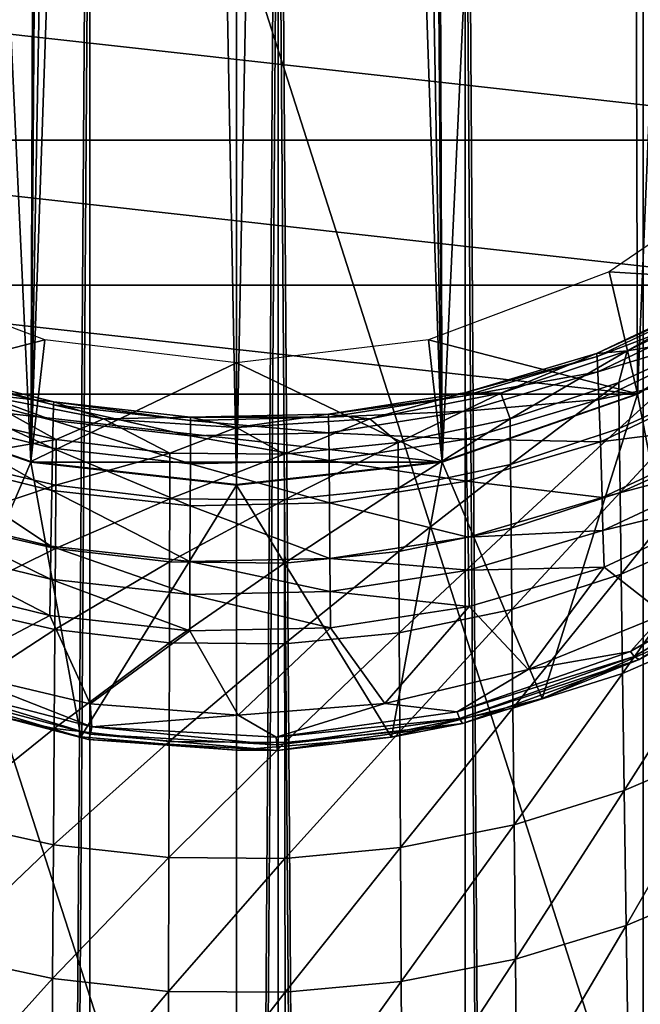
# Model space of a CAD drawing. Units: inches. Extents: x -16.6 to 16.6, y -12.2 to 13.
# Drawn here: x 15.5 to 15.9, y 7.9 to 8.6 of the extents above; entities that cross this region are included whole.
import ezdxf

# ---------------------------------------------------------------- set-up
doc = ezdxf.new("R2010")
doc.units = ezdxf.units.IN
doc.header["$MEASUREMENT"] = 0
doc.layers.add('SEAT-ARM', color=5, linetype='Continuous')
doc.layers.add('SEAT-FRAME', color=5, linetype='Continuous')

msp = doc.modelspace()

# ---------------------------------------------------------------- linework, layer by layer
at = {"layer": 'SEAT-ARM'}
for points in [[(15.625, 7.59964, 25.35979), (15.625, 8.63558, 25.11384), (15.2923, 8.63155, 25.09851)], [(15.625, 7.59964, 25.35979), (15.9577, 7.59621, 25.34432), (15.625, 8.63558, 25.11384)], [(15.9577, 8.63183, 25.09844), (15.625, 8.63558, 25.11384), (15.9577, 7.59621, 25.34432)], [(15.2923, 8.63155, 25.09851), (15.2923, 7.59621, 25.34432), (15.625, 7.59964, 25.35979)], [(16.11364, 8.48649, 20.52696), (15.06189, 8.60398, 20.54243), (16.18811, 8.60398, 20.54243)], [(15.06189, 8.60398, 20.54243), (16.11364, 8.48649, 20.52696), (15.13636, 8.48649, 20.52696)], [(15.13636, 8.48649, 20.52696), (16.11364, 8.48649, 20.52696), (16.01468, 8.38838, 20.51405)], [(15.13636, 8.48649, 20.52696), (16.01468, 8.38838, 20.51405), (15.23532, 8.38838, 20.51405)], [(15.97721, 8.39385, 22.5241), (15.8891, 8.34388, 22.60129), (15.86837, 8.34215, 22.51937)], [(15.86837, 8.34215, 22.51937), (15.97768, 8.39205, 22.44101), (15.97721, 8.39385, 22.5241)], [(15.86837, 8.34215, 22.51937), (15.8687, 8.34019, 22.43834), (15.97768, 8.39205, 22.44101)], [(15.8687, 8.34019, 22.43834), (15.97846, 8.38177, 22.35776), (15.97768, 8.39205, 22.44101)], [(15.97721, 8.39385, 22.5241), (15.97013, 8.38325, 22.60647), (15.8891, 8.34388, 22.60129)], [(15.23532, 8.38838, 20.51405), (16.01468, 8.38838, 20.51405), (15.89618, 8.31455, 20.50433)], [(15.23532, 8.38838, 20.51405), (15.89618, 8.31455, 20.50433), (15.35382, 8.31455, 20.50433)], [(15.8687, 8.34019, 22.43834), (15.86925, 8.32982, 22.35719), (15.97846, 8.38177, 22.35776)], [(15.97846, 8.38177, 22.35776), (15.86925, 8.32982, 22.35719), (15.97952, 8.36299, 22.27444)], [(15.8891, 8.34388, 22.60129), (15.97013, 8.38325, 22.60647), (15.95358, 8.35482, 22.70333)], [(16.01468, 8.38838, 20.51405), (15.92762, 8.15155, 21.867), (15.89618, 8.31455, 20.50433)], [(15.97952, 8.36299, 22.27444), (15.86925, 8.32982, 22.35719), (15.86999, 8.311, 22.27598)], [(15.97952, 8.36299, 22.27444), (15.86999, 8.311, 22.27598), (15.98089, 8.33443, 22.18791)], [(15.88341, 8.32247, 22.69807), (15.8891, 8.34388, 22.60129), (15.95358, 8.35482, 22.70333)], [(15.88341, 8.32247, 22.69807), (15.95358, 8.35482, 22.70333), (15.88375, 8.29132, 22.79476)], [(15.88375, 8.29132, 22.79476), (15.95358, 8.35482, 22.70333), (15.95404, 8.32346, 22.80099)], [(15.86837, 8.34215, 22.51937), (15.80358, 8.31532, 22.59753), (15.7791, 8.31559, 22.51693)], [(15.7791, 8.31559, 22.51693), (15.8687, 8.34019, 22.43834), (15.86837, 8.34215, 22.51937)], [(15.81001, 8.29806, 22.69411), (15.80358, 8.31532, 22.59753), (15.8891, 8.34388, 22.60129)], [(15.86837, 8.34215, 22.51937), (15.8891, 8.34388, 22.60129), (15.80358, 8.31532, 22.59753)], [(15.81001, 8.29806, 22.69411), (15.8891, 8.34388, 22.60129), (15.88341, 8.32247, 22.69807)], [(15.7791, 8.31559, 22.51693), (15.77931, 8.31354, 22.43696), (15.8687, 8.34019, 22.43834)], [(15.77931, 8.31354, 22.43696), (15.86925, 8.32982, 22.35719), (15.8687, 8.34019, 22.43834)], [(15.41064, 8.32999, 22.43781), (15.41016, 8.3196, 22.35707), (15.50086, 8.29691, 22.35681)], [(15.41094, 8.33198, 22.51844), (15.41064, 8.32999, 22.43781), (15.50114, 8.30734, 22.43664)], [(15.41064, 8.32999, 22.43781), (15.50086, 8.29691, 22.35681), (15.50114, 8.30734, 22.43664)], [(15.50131, 8.30941, 22.51637), (15.44642, 8.31532, 22.59753), (15.41094, 8.33198, 22.51844)], [(15.41094, 8.33198, 22.51844), (15.50114, 8.30734, 22.43664), (15.50131, 8.30941, 22.51637)], [(15.77931, 8.31354, 22.43696), (15.77966, 8.30312, 22.35689), (15.86925, 8.32982, 22.35719)], [(15.86925, 8.32982, 22.35719), (15.77966, 8.30312, 22.35689), (15.86999, 8.311, 22.27598)], [(15.98089, 8.33443, 22.18791), (15.86999, 8.311, 22.27598), (15.87096, 8.28246, 22.19168)], [(15.98089, 8.33443, 22.18791), (15.87096, 8.28246, 22.19168), (15.98254, 8.2966, 22.10144)], [(15.88341, 8.32247, 22.69807), (15.81025, 8.26708, 22.79006), (15.81001, 8.29806, 22.69411)], [(15.88375, 8.29132, 22.79476), (15.81025, 8.26708, 22.79006), (15.88341, 8.32247, 22.69807)], [(15.88375, 8.29132, 22.79476), (15.95404, 8.32346, 22.80099), (15.88432, 8.24814, 22.89094)], [(15.88432, 8.24814, 22.89094), (15.95404, 8.32346, 22.80099), (15.95478, 8.28, 22.89814)], [(15.50048, 8.27807, 22.27695), (15.41016, 8.3196, 22.35707), (15.40951, 8.30077, 22.27628)], [(15.50086, 8.29691, 22.35681), (15.41016, 8.3196, 22.35707), (15.50048, 8.27807, 22.27695)], [(15.5029, 8.284, 22.69183), (15.42752, 8.30158, 22.69468), (15.44642, 8.31532, 22.59753)], [(15.5029, 8.284, 22.69183), (15.44642, 8.31532, 22.59753), (15.53495, 8.29798, 22.59524)], [(15.50131, 8.30941, 22.51637), (15.53495, 8.29798, 22.59524), (15.44642, 8.31532, 22.59753)], [(15.7791, 8.31559, 22.51693), (15.71505, 8.29798, 22.59524), (15.68706, 8.30112, 22.5156)], [(15.68706, 8.30112, 22.5156), (15.77931, 8.31354, 22.43696), (15.7791, 8.31559, 22.51693)], [(15.7791, 8.31559, 22.51693), (15.80358, 8.31532, 22.59753), (15.71505, 8.29798, 22.59524)], [(15.73431, 8.28187, 22.69149), (15.71505, 8.29798, 22.59524), (15.80358, 8.31532, 22.59753)], [(15.73431, 8.28187, 22.69149), (15.80358, 8.31532, 22.59753), (15.81001, 8.29806, 22.69411)], [(15.41765, 8.10916, 21.86142), (15.35382, 8.31455, 20.50433), (15.48592, 8.26872, 20.49829)], [(15.35382, 8.31455, 20.50433), (15.89618, 8.31455, 20.50433), (15.76408, 8.26872, 20.49829)], [(15.35382, 8.31455, 20.50433), (15.76408, 8.26872, 20.49829), (15.48592, 8.26872, 20.49829)], [(15.50131, 8.30941, 22.51637), (15.50114, 8.30734, 22.43664), (15.59386, 8.29693, 22.4361)], [(15.59391, 8.29904, 22.51541), (15.53495, 8.29798, 22.59524), (15.50131, 8.30941, 22.51637)], [(15.50131, 8.30941, 22.51637), (15.59386, 8.29693, 22.4361), (15.59391, 8.29904, 22.51541)], [(15.68706, 8.30112, 22.5156), (15.68714, 8.29902, 22.43621), (15.77931, 8.31354, 22.43696)], [(15.68714, 8.29902, 22.43621), (15.77966, 8.30312, 22.35689), (15.77931, 8.31354, 22.43696)], [(15.89618, 8.31455, 20.50433), (15.83169, 8.10893, 21.86139), (15.76408, 8.26872, 20.49829)], [(15.86999, 8.311, 22.27598), (15.77966, 8.30312, 22.35689), (15.78013, 8.28428, 22.27677)], [(15.86999, 8.311, 22.27598), (15.78013, 8.28428, 22.27677), (15.87096, 8.28246, 22.19168)], [(15.89618, 8.31455, 20.50433), (15.92762, 8.15155, 21.867), (15.83169, 8.10893, 21.86139)], [(15.50114, 8.30734, 22.43664), (15.50086, 8.29691, 22.35681), (15.59379, 8.28648, 22.35669)], [(15.50114, 8.30734, 22.43664), (15.59379, 8.28648, 22.35669), (15.59386, 8.29693, 22.4361)], [(15.68714, 8.29902, 22.43621), (15.68728, 8.28857, 22.35672), (15.77966, 8.30312, 22.35689)], [(15.77966, 8.30312, 22.35689), (15.68728, 8.28857, 22.35672), (15.78013, 8.28428, 22.27677)], [(15.49999, 8.24955, 22.19405), (15.40951, 8.30077, 22.27628), (15.40865, 8.27224, 22.19241)], [(15.50048, 8.27807, 22.27695), (15.40951, 8.30077, 22.27628), (15.49999, 8.24955, 22.19405)], [(15.42726, 8.27058, 22.79074), (15.42752, 8.30158, 22.69468), (15.5029, 8.284, 22.69183)], [(15.5937, 8.26763, 22.27725), (15.50086, 8.29691, 22.35681), (15.50048, 8.27807, 22.27695)], [(15.59379, 8.28648, 22.35669), (15.50086, 8.29691, 22.35681), (15.5937, 8.26763, 22.27725)], [(15.5029, 8.284, 22.69183), (15.53495, 8.29798, 22.59524), (15.5798, 8.27477, 22.69034)], [(15.59391, 8.29904, 22.51541), (15.625, 8.29215, 22.59448), (15.53495, 8.29798, 22.59524)], [(15.5798, 8.27477, 22.69034), (15.53495, 8.29798, 22.59524), (15.625, 8.29215, 22.59448)], [(15.59386, 8.29693, 22.4361), (15.59379, 8.28648, 22.35669), (15.68728, 8.28857, 22.35672)], [(15.59391, 8.29904, 22.51541), (15.59386, 8.29693, 22.4361), (15.68714, 8.29902, 22.43621)], [(15.59386, 8.29693, 22.4361), (15.68728, 8.28857, 22.35672), (15.68714, 8.29902, 22.43621)], [(15.68706, 8.30112, 22.5156), (15.625, 8.29215, 22.59448), (15.59391, 8.29904, 22.51541)], [(15.59391, 8.29904, 22.51541), (15.68714, 8.29902, 22.43621), (15.68706, 8.30112, 22.5156)], [(15.68706, 8.30112, 22.5156), (15.71505, 8.29798, 22.59524), (15.625, 8.29215, 22.59448)], [(15.65725, 8.27406, 22.69022), (15.625, 8.29215, 22.59448), (15.71505, 8.29798, 22.59524)], [(15.65725, 8.27406, 22.69022), (15.71505, 8.29798, 22.59524), (15.73431, 8.28187, 22.69149)], [(15.81001, 8.29806, 22.69411), (15.73445, 8.251, 22.78695), (15.73431, 8.28187, 22.69149)], [(15.81025, 8.26708, 22.79006), (15.73445, 8.251, 22.78695), (15.81001, 8.29806, 22.69411)], [(15.98254, 8.2966, 22.10144), (15.87096, 8.28246, 22.19168), (15.87211, 8.24471, 22.10745)], [(15.98254, 8.2966, 22.10144), (15.87211, 8.24471, 22.10745), (15.98346, 8.27419, 22.05824)], [(15.5798, 8.27477, 22.69034), (15.625, 8.29215, 22.59448), (15.65725, 8.27406, 22.69022)], [(15.68728, 8.28857, 22.35672), (15.59379, 8.28648, 22.35669), (15.68748, 8.26972, 22.27719)], [(15.78013, 8.28428, 22.27677), (15.68728, 8.28857, 22.35672), (15.68748, 8.26972, 22.27719)], [(15.88375, 8.29132, 22.79476), (15.81064, 8.2241, 22.88551), (15.81025, 8.26708, 22.79006)], [(15.88432, 8.24814, 22.89094), (15.81064, 8.2241, 22.88551), (15.88375, 8.29132, 22.79476)], [(15.50275, 8.25312, 22.78736), (15.42726, 8.27058, 22.79074), (15.5029, 8.284, 22.69183)], [(15.5798, 8.27477, 22.69034), (15.50275, 8.25312, 22.78736), (15.5029, 8.284, 22.69183)], [(15.68748, 8.26972, 22.27719), (15.59379, 8.28648, 22.35669), (15.5937, 8.26763, 22.27725)], [(15.78013, 8.28428, 22.27677), (15.68748, 8.26972, 22.27719), (15.78075, 8.25575, 22.1936)], [(15.87096, 8.28246, 22.19168), (15.78013, 8.28428, 22.27677), (15.78075, 8.25575, 22.1936)], [(15.87096, 8.28246, 22.19168), (15.78075, 8.25575, 22.1936), (15.87211, 8.24471, 22.10745)], [(15.59357, 8.23911, 22.1948), (15.50048, 8.27807, 22.27695), (15.49999, 8.24955, 22.19405)], [(15.5937, 8.26763, 22.27725), (15.50048, 8.27807, 22.27695), (15.59357, 8.23911, 22.1948)], [(15.73431, 8.28187, 22.69149), (15.65729, 8.24324, 22.78545), (15.65725, 8.27406, 22.69022)], [(15.73445, 8.251, 22.78695), (15.65729, 8.24324, 22.78545), (15.73431, 8.28187, 22.69149)], [(15.88432, 8.24814, 22.89094), (15.95478, 8.28, 22.89814), (15.88508, 8.19293, 22.98652)], [(15.88508, 8.19293, 22.98652), (15.95478, 8.28, 22.89814), (15.95579, 8.22446, 22.9947)], [(15.40865, 8.27224, 22.19241), (15.40764, 8.2345, 22.10863), (15.49939, 8.21184, 22.11125)], [(15.49999, 8.24955, 22.19405), (15.40865, 8.27224, 22.19241), (15.49939, 8.21184, 22.11125)], [(15.41765, 8.10916, 21.86142), (15.48592, 8.26872, 20.49829), (15.51961, 8.08288, 21.85842)], [(15.50275, 8.25312, 22.78736), (15.42684, 8.22757, 22.88629), (15.42726, 8.27058, 22.79074)], [(15.51961, 8.08288, 21.85842), (15.48592, 8.26872, 20.49829), (15.625, 8.25319, 20.49625)], [(15.48592, 8.26872, 20.49829), (15.76408, 8.26872, 20.49829), (15.625, 8.25319, 20.49625)], [(15.57974, 8.24395, 22.78559), (15.50275, 8.25312, 22.78736), (15.5798, 8.27477, 22.69034)], [(15.65725, 8.27406, 22.69022), (15.57974, 8.24395, 22.78559), (15.5798, 8.27477, 22.69034)], [(15.65729, 8.24324, 22.78545), (15.57974, 8.24395, 22.78559), (15.65725, 8.27406, 22.69022)], [(15.68748, 8.26972, 22.27719), (15.5937, 8.26763, 22.27725), (15.68773, 8.24121, 22.19465)], [(15.76408, 8.26872, 20.49829), (15.72975, 8.08277, 21.85841), (15.625, 8.25319, 20.49625)], [(15.78075, 8.25575, 22.1936), (15.68748, 8.26972, 22.27719), (15.68773, 8.24121, 22.19465)], [(15.76408, 8.26872, 20.49829), (15.83169, 8.10893, 21.86139), (15.72975, 8.08277, 21.85841)], [(15.98346, 8.27419, 22.05824), (15.87211, 8.24471, 22.10745), (15.87275, 8.22236, 22.06539)], [(15.98346, 8.27419, 22.05824), (15.87275, 8.22236, 22.06539), (15.98443, 8.24944, 22.01509)], [(15.68773, 8.24121, 22.19465), (15.5937, 8.26763, 22.27725), (15.59357, 8.23911, 22.1948)], [(15.81025, 8.26708, 22.79006), (15.73467, 8.20816, 22.88192), (15.73445, 8.251, 22.78695)], [(15.81064, 8.2241, 22.88551), (15.73467, 8.20816, 22.88192), (15.81025, 8.26708, 22.79006)], [(15.78075, 8.25575, 22.1936), (15.68773, 8.24121, 22.19465), (15.78149, 8.21804, 22.11053)], [(15.87211, 8.24471, 22.10745), (15.78075, 8.25575, 22.1936), (15.78149, 8.21804, 22.11053)], [(15.50249, 8.21025, 22.88239), (15.42684, 8.22757, 22.88629), (15.50275, 8.25312, 22.78736)], [(15.59342, 8.20143, 22.11245), (15.49999, 8.24955, 22.19405), (15.49939, 8.21184, 22.11125)], [(15.59357, 8.23911, 22.1948), (15.49999, 8.24955, 22.19405), (15.59342, 8.20143, 22.11245)], [(15.57974, 8.24395, 22.78559), (15.50249, 8.21025, 22.88239), (15.50275, 8.25312, 22.78736)], [(15.51961, 8.08288, 21.85842), (15.625, 8.25319, 20.49625), (15.625, 8.07397, 21.85752)], [(15.625, 8.25319, 20.49625), (15.72975, 8.08277, 21.85841), (15.625, 8.07397, 21.85752)], [(15.73445, 8.251, 22.78695), (15.65736, 8.20046, 22.88018), (15.65729, 8.24324, 22.78545)], [(15.73467, 8.20816, 22.88192), (15.65736, 8.20046, 22.88018), (15.73445, 8.251, 22.78695)], [(15.98443, 8.24944, 22.01509), (15.87275, 8.22236, 22.06539), (15.87344, 8.19769, 22.02337)], [(15.87344, 8.19769, 22.02337), (15.91406, 8.16596, 21.94896), (15.98443, 8.24944, 22.01509)], [(15.57965, 8.20117, 22.88034), (15.50249, 8.21025, 22.88239), (15.57974, 8.24395, 22.78559)], [(15.65729, 8.24324, 22.78545), (15.57965, 8.20117, 22.88034), (15.57974, 8.24395, 22.78559)], [(15.65736, 8.20046, 22.88018), (15.57965, 8.20117, 22.88034), (15.65729, 8.24324, 22.78545)], [(15.87211, 8.24471, 22.10745), (15.78149, 8.21804, 22.11053), (15.87275, 8.22236, 22.06539)], [(15.88432, 8.24814, 22.89094), (15.81118, 8.16914, 22.98036), (15.81064, 8.2241, 22.88551)], [(15.88508, 8.19293, 22.98652), (15.81118, 8.16914, 22.98036), (15.88432, 8.24814, 22.89094)], [(15.68802, 8.20352, 22.11221), (15.59357, 8.23911, 22.1948), (15.59342, 8.20143, 22.11245)], [(15.68773, 8.24121, 22.19465), (15.59357, 8.23911, 22.1948), (15.68802, 8.20352, 22.11221)], [(15.78149, 8.21804, 22.11053), (15.68773, 8.24121, 22.19465), (15.68802, 8.20352, 22.11221)], [(15.40764, 8.2345, 22.10863), (15.40707, 8.21216, 22.06679), (15.49906, 8.18953, 22.0699)], [(15.49939, 8.21184, 22.11125), (15.40764, 8.2345, 22.10863), (15.49906, 8.18953, 22.0699)], [(15.50249, 8.21025, 22.88239), (15.42627, 8.17257, 22.98125), (15.42684, 8.22757, 22.88629)], [(15.81064, 8.2241, 22.88551), (15.73498, 8.15336, 22.97628), (15.73467, 8.20816, 22.88192)], [(15.81118, 8.16914, 22.98036), (15.73498, 8.15336, 22.97628), (15.81064, 8.2241, 22.88551)], [(15.87275, 8.22236, 22.06539), (15.78149, 8.21804, 22.11053), (15.7819, 8.19572, 22.06905)], [(15.87275, 8.22236, 22.06539), (15.7819, 8.19572, 22.06905), (15.87344, 8.19769, 22.02337)], [(15.88508, 8.19293, 22.98652), (15.95579, 8.22446, 22.9947), (15.88604, 8.12572, 23.08141)], [(15.88604, 8.12572, 23.08141), (15.95579, 8.22446, 22.9947), (15.95706, 8.15687, 23.09056)], [(15.78149, 8.21804, 22.11053), (15.68802, 8.20352, 22.11221), (15.7819, 8.19572, 22.06905)], [(15.40707, 8.21216, 22.06679), (15.40646, 8.18751, 22.025), (15.49871, 8.1649, 22.02861)], [(15.49906, 8.18953, 22.0699), (15.40707, 8.21216, 22.06679), (15.49871, 8.1649, 22.02861)], [(15.50215, 8.15544, 22.97682), (15.42627, 8.17257, 22.98125), (15.50249, 8.21025, 22.88239)], [(15.49939, 8.21184, 22.11125), (15.49906, 8.18953, 22.0699), (15.59334, 8.17913, 22.07133)], [(15.59342, 8.20143, 22.11245), (15.49939, 8.21184, 22.11125), (15.59334, 8.17913, 22.07133)], [(15.57965, 8.20117, 22.88034), (15.50215, 8.15544, 22.97682), (15.50249, 8.21025, 22.88239)], [(15.68802, 8.20352, 22.11221), (15.59342, 8.20143, 22.11245), (15.68819, 8.18121, 22.07104)], [(15.73467, 8.20816, 22.88192), (15.65745, 8.14575, 22.97432), (15.65736, 8.20046, 22.88018)], [(15.73498, 8.15336, 22.97628), (15.65745, 8.14575, 22.97432), (15.73467, 8.20816, 22.88192)], [(15.7819, 8.19572, 22.06905), (15.68802, 8.20352, 22.11221), (15.68819, 8.18121, 22.07104)], [(15.99703, 8.20279, 21.92733), (15.91406, 8.16596, 21.94896), (15.89127, 8.14075, 21.9228)], [(16.00037, 8.20082, 21.91438), (15.99703, 8.20279, 21.92733), (15.89127, 8.14075, 21.9228)], [(15.57952, 8.14645, 22.9745), (15.50215, 8.15544, 22.97682), (15.57965, 8.20117, 22.88034)], [(15.65736, 8.20046, 22.88018), (15.57952, 8.14645, 22.9745), (15.57965, 8.20117, 22.88034)], [(15.65745, 8.14575, 22.97432), (15.57952, 8.14645, 22.9745), (15.65736, 8.20046, 22.88018)], [(15.68819, 8.18121, 22.07104), (15.59342, 8.20143, 22.11245), (15.59334, 8.17913, 22.07133)], [(15.7819, 8.19572, 22.06905), (15.68819, 8.18121, 22.07104), (15.78233, 8.17109, 22.02762)], [(15.87344, 8.19769, 22.02337), (15.7819, 8.19572, 22.06905), (15.78233, 8.17109, 22.02762)], [(15.78233, 8.17109, 22.02762), (15.82218, 8.12844, 21.94832), (15.87344, 8.19769, 22.02337)], [(15.87344, 8.19769, 22.02337), (15.82218, 8.12844, 21.94832), (15.91406, 8.16596, 21.94896)], [(16.00037, 8.20082, 21.91438), (15.89127, 8.14075, 21.9228), (15.89391, 8.13718, 21.90851)], [(16.00492, 8.20081, 21.88268), (16.00037, 8.20082, 21.91438), (15.89391, 8.13718, 21.90851)], [(16.00492, 8.20081, 21.88268), (15.89391, 8.13718, 21.90851), (15.89716, 8.13513, 21.87332)], [(15.89716, 8.13513, 21.87332), (15.92762, 8.15155, 21.867), (16.00492, 8.20081, 21.88268)], [(15.49906, 8.18953, 22.0699), (15.49871, 8.1649, 22.02861), (15.59325, 8.15451, 22.03026)], [(15.59334, 8.17913, 22.07133), (15.49906, 8.18953, 22.0699), (15.59325, 8.15451, 22.03026)], [(15.88508, 8.19293, 22.98652), (15.81185, 8.10223, 23.07453), (15.81118, 8.16914, 22.98036)], [(15.88604, 8.12572, 23.08141), (15.81185, 8.10223, 23.07453), (15.88508, 8.19293, 22.98652)], [(15.40646, 8.18751, 22.025), (15.42875, 8.12814, 21.94832), (15.49871, 8.1649, 22.02861)], [(15.59334, 8.17913, 22.07133), (15.59325, 8.15451, 22.03026), (15.68837, 8.1566, 22.02993)], [(15.68819, 8.18121, 22.07104), (15.59334, 8.17913, 22.07133), (15.68837, 8.1566, 22.02993)], [(15.78233, 8.17109, 22.02762), (15.68819, 8.18121, 22.07104), (15.68837, 8.1566, 22.02993)], [(15.50215, 8.15544, 22.97682), (15.42555, 8.10561, 23.07552), (15.42627, 8.17257, 22.98125)], [(15.68837, 8.1566, 22.02993), (15.72529, 8.10545, 21.94834), (15.78233, 8.17109, 22.02762)], [(15.78233, 8.17109, 22.02762), (15.72529, 8.10545, 21.94834), (15.82218, 8.12844, 21.94832)], [(15.81118, 8.16914, 22.98036), (15.73537, 8.08664, 23.06996), (15.73498, 8.15336, 22.97628)], [(15.81185, 8.10223, 23.07453), (15.73537, 8.08664, 23.06996), (15.81118, 8.16914, 22.98036)], [(15.49871, 8.1649, 22.02861), (15.42875, 8.12814, 21.94832), (15.52585, 8.10527, 21.94834)], [(15.49871, 8.1649, 22.02861), (15.52585, 8.10527, 21.94834), (15.59325, 8.15451, 22.03026)], [(15.89127, 8.14075, 21.9228), (15.91406, 8.16596, 21.94896), (15.82218, 8.12844, 21.94832)], [(15.50171, 8.08869, 23.07056), (15.42555, 8.10561, 23.07552), (15.50215, 8.15544, 22.97682)], [(15.57952, 8.14645, 22.9745), (15.50171, 8.08869, 23.07056), (15.50215, 8.15544, 22.97682)], [(15.68837, 8.1566, 22.02993), (15.59325, 8.15451, 22.03026), (15.62595, 8.09762, 21.94846)], [(15.68837, 8.1566, 22.02993), (15.62595, 8.09762, 21.94846), (15.72529, 8.10545, 21.94834)], [(15.88604, 8.12572, 23.08141), (15.95706, 8.15687, 23.09056), (15.88718, 8.04655, 23.17552)], [(15.88718, 8.04655, 23.17552), (15.95706, 8.15687, 23.09056), (15.95856, 8.07726, 23.18564)], [(15.59325, 8.15451, 22.03026), (15.52585, 8.10527, 21.94834), (15.62595, 8.09762, 21.94846)], [(15.73498, 8.15336, 22.97628), (15.65756, 8.07912, 23.06777), (15.65745, 8.14575, 22.97432)], [(15.73537, 8.08664, 23.06996), (15.65756, 8.07912, 23.06777), (15.73498, 8.15336, 22.97628)], [(15.89716, 8.13513, 21.87332), (15.83169, 8.10893, 21.86139), (15.92762, 8.15155, 21.867)], [(15.57936, 8.07981, 23.06797), (15.50171, 8.08869, 23.07056), (15.57952, 8.14645, 22.9745)], [(15.65745, 8.14575, 22.97432), (15.57936, 8.07981, 23.06797), (15.57952, 8.14645, 22.9745)], [(15.65756, 8.07912, 23.06777), (15.57936, 8.07981, 23.06797), (15.65745, 8.14575, 22.97432)], [(15.89127, 8.14075, 21.9228), (15.82218, 8.12844, 21.94832), (15.77424, 8.09993, 21.92121)], [(15.89391, 8.13718, 21.90851), (15.89127, 8.14075, 21.9228), (15.77424, 8.09993, 21.92121)], [(15.89391, 8.13718, 21.90851), (15.77424, 8.09993, 21.92121), (15.77582, 8.09526, 21.90603)], [(15.89716, 8.13513, 21.87332), (15.89391, 8.13718, 21.90851), (15.77582, 8.09526, 21.90603)], [(15.89716, 8.13513, 21.87332), (15.77582, 8.09526, 21.90603), (15.77766, 8.09197, 21.86852)], [(15.77766, 8.09197, 21.86852), (15.83169, 8.10893, 21.86139), (15.89716, 8.13513, 21.87332)], [(15.52713, 8.08971, 21.92096), (15.42875, 8.12814, 21.94832), (15.40706, 8.12075, 21.92191)], [(15.52713, 8.08971, 21.92096), (15.52585, 8.10527, 21.94834), (15.42875, 8.12814, 21.94832)], [(15.77424, 8.09993, 21.92121), (15.82218, 8.12844, 21.94832), (15.72529, 8.10545, 21.94834)], [(15.88604, 8.12572, 23.08141), (15.81264, 8.02338, 23.16791), (15.81185, 8.10223, 23.07453)], [(15.88718, 8.04655, 23.17552), (15.81264, 8.02338, 23.16791), (15.88604, 8.12572, 23.08141)], [(15.5249, 8.08115, 21.86748), (15.40482, 8.11666, 21.90718), (15.40213, 8.114, 21.87085)], [(15.52609, 8.08475, 21.90557), (15.40706, 8.12075, 21.92191), (15.40482, 8.11666, 21.90718)], [(15.5249, 8.08115, 21.86748), (15.52609, 8.08475, 21.90557), (15.40482, 8.11666, 21.90718)], [(15.52609, 8.08475, 21.90557), (15.52713, 8.08971, 21.92096), (15.40706, 8.12075, 21.92191)], [(15.40213, 8.114, 21.87085), (15.41765, 8.10916, 21.86142), (15.5249, 8.08115, 21.86748)], [(15.5249, 8.08115, 21.86748), (15.41765, 8.10916, 21.86142), (15.51961, 8.08288, 21.85842)], [(15.77766, 8.09197, 21.86852), (15.72975, 8.08277, 21.85841), (15.83169, 8.10893, 21.86139)], [(15.50171, 8.08869, 23.07056), (15.4247, 8.02672, 23.169), (15.42555, 8.10561, 23.07552)], [(15.52713, 8.08971, 21.92096), (15.62595, 8.09762, 21.94846), (15.52585, 8.10527, 21.94834)], [(15.65179, 8.08266, 21.92085), (15.72529, 8.10545, 21.94834), (15.62595, 8.09762, 21.94846)], [(15.77424, 8.09993, 21.92121), (15.72529, 8.10545, 21.94834), (15.65179, 8.08266, 21.92085)], [(15.81185, 8.10223, 23.07453), (15.73583, 8.00801, 23.16287), (15.73537, 8.08664, 23.06996)], [(15.81264, 8.02338, 23.16791), (15.73583, 8.00801, 23.16287), (15.81185, 8.10223, 23.07453)], [(15.65179, 8.08266, 21.92085), (15.62595, 8.09762, 21.94846), (15.52713, 8.08971, 21.92096)], [(15.77582, 8.09526, 21.90603), (15.77424, 8.09993, 21.92121), (15.65179, 8.08266, 21.92085)], [(15.65208, 8.07751, 21.90531), (15.52713, 8.08971, 21.92096), (15.52609, 8.08475, 21.90557)], [(15.65208, 8.07751, 21.90531), (15.65179, 8.08266, 21.92085), (15.52713, 8.08971, 21.92096)], [(15.77582, 8.09526, 21.90603), (15.65179, 8.08266, 21.92085), (15.65208, 8.07751, 21.90531)], [(15.77766, 8.09197, 21.86852), (15.77582, 8.09526, 21.90603), (15.65208, 8.07751, 21.90531)], [(15.77766, 8.09197, 21.86852), (15.65208, 8.07751, 21.90531), (15.6524, 8.07371, 21.86682)], [(15.6524, 8.07371, 21.86682), (15.72975, 8.08277, 21.85841), (15.77766, 8.09197, 21.86852)], [(15.50119, 8.01003, 23.16353), (15.4247, 8.02672, 23.169), (15.50171, 8.08869, 23.07056)], [(15.57936, 8.07981, 23.06797), (15.50119, 8.01003, 23.16353), (15.50171, 8.08869, 23.07056)], [(15.5249, 8.08115, 21.86748), (15.51961, 8.08288, 21.85842), (15.625, 8.07397, 21.85752)], [(15.6524, 8.07371, 21.86682), (15.52609, 8.08475, 21.90557), (15.5249, 8.08115, 21.86748)], [(15.6524, 8.07371, 21.86682), (15.65208, 8.07751, 21.90531), (15.52609, 8.08475, 21.90557)], [(15.6524, 8.07371, 21.86682), (15.625, 8.07397, 21.85752), (15.72975, 8.08277, 21.85841)], [(15.73537, 8.08664, 23.06996), (15.6577, 8.00059, 23.16044), (15.65756, 8.07912, 23.06777)], [(15.73583, 8.00801, 23.16287), (15.6577, 8.00059, 23.16044), (15.73537, 8.08664, 23.06996)], [(15.57917, 8.00127, 23.16066), (15.50119, 8.01003, 23.16353), (15.57936, 8.07981, 23.06797)], [(15.5249, 8.08115, 21.86748), (15.625, 8.07397, 21.85752), (15.6524, 8.07371, 21.86682)], [(15.65756, 8.07912, 23.06777), (15.57917, 8.00127, 23.16066), (15.57936, 8.07981, 23.06797)], [(15.6577, 8.00059, 23.16044), (15.57917, 8.00127, 23.16066), (15.65756, 8.07912, 23.06777)], [(15.88718, 8.04655, 23.17552), (15.95856, 8.07726, 23.18564), (15.88849, 7.95542, 23.26876)], [(15.88849, 7.95542, 23.26876), (15.95856, 8.07726, 23.18564), (15.96028, 7.98565, 23.27984)], [(15.88718, 8.04655, 23.17552), (15.81355, 7.93262, 23.26042), (15.81264, 8.02338, 23.16791)], [(15.88849, 7.95542, 23.26876), (15.81355, 7.93262, 23.26042), (15.88718, 8.04655, 23.17552)], [(15.50119, 8.01003, 23.16353), (15.42372, 7.93591, 23.26162), (15.4247, 8.02672, 23.169)], [(15.81264, 8.02338, 23.16791), (15.73636, 7.91749, 23.2549), (15.73583, 8.00801, 23.16287)], [(15.81355, 7.93262, 23.26042), (15.73636, 7.91749, 23.2549), (15.81264, 8.02338, 23.16791)], [(15.5006, 7.91948, 23.25562), (15.42372, 7.93591, 23.26162), (15.50119, 8.01003, 23.16353)], [(15.57917, 8.00127, 23.16066), (15.5006, 7.91948, 23.25562), (15.50119, 8.01003, 23.16353)], [(15.73583, 8.00801, 23.16287), (15.65785, 7.91019, 23.25224), (15.6577, 8.00059, 23.16044)], [(15.73636, 7.91749, 23.2549), (15.65785, 7.91019, 23.25224), (15.73583, 8.00801, 23.16287)], [(15.57896, 7.91086, 23.25248), (15.5006, 7.91948, 23.25562), (15.57917, 8.00127, 23.16066)], [(15.6577, 8.00059, 23.16044), (15.57896, 7.91086, 23.25248), (15.57917, 8.00127, 23.16066)], [(15.65785, 7.91019, 23.25224), (15.57896, 7.91086, 23.25248), (15.6577, 8.00059, 23.16044)], [(15.88849, 7.95542, 23.26876), (15.96028, 7.98565, 23.27984), (15.88995, 7.85237, 23.36102)], [(15.88995, 7.85237, 23.36102), (15.96028, 7.98565, 23.27984), (15.96221, 7.88207, 23.37306)], [(15.88849, 7.95542, 23.26876), (15.81457, 7.82997, 23.35196), (15.81355, 7.93262, 23.26042)], [(15.88995, 7.85237, 23.36102), (15.81457, 7.82997, 23.35196), (15.88849, 7.95542, 23.26876)], [(15.5006, 7.91948, 23.25562), (15.42263, 7.8332, 23.35327), (15.42372, 7.93591, 23.26162)], [(15.81355, 7.93262, 23.26042), (15.73695, 7.81511, 23.34597), (15.73636, 7.91749, 23.2549)], [(15.81457, 7.82997, 23.35196), (15.73695, 7.81511, 23.34597), (15.81355, 7.93262, 23.26042)], [(15.49994, 7.81707, 23.34675), (15.42263, 7.8332, 23.35327), (15.5006, 7.91948, 23.25562)], [(15.57896, 7.91086, 23.25248), (15.49994, 7.81707, 23.34675), (15.5006, 7.91948, 23.25562)], [(15.73636, 7.91749, 23.2549), (15.65803, 7.80794, 23.34308), (15.65785, 7.91019, 23.25224)], [(15.73695, 7.81511, 23.34597), (15.65803, 7.80794, 23.34308), (15.73636, 7.91749, 23.2549)], [(15.57871, 7.8086, 23.34334), (15.49994, 7.81707, 23.34675), (15.57896, 7.91086, 23.25248)], [(15.65785, 7.91019, 23.25224), (15.57871, 7.8086, 23.34334), (15.57896, 7.91086, 23.25248)], [(15.65803, 7.80794, 23.34308), (15.57871, 7.8086, 23.34334), (15.65785, 7.91019, 23.25224)]]:
    msp.add_3dface(points, dxfattribs=at)
at = {"layer": 'SEAT-FRAME'}
for points in [[(15.89618, 8.31487, 20.50433), (15.88842, 10.93807, 0.55102), (16.0085, 11.01071, 0.56058)], [(15.89618, 8.31487, 20.50433), (16.0085, 11.01071, 0.56058), (16.01468, 8.3887, 20.51405)], [(15.48592, 8.26904, 20.49829), (15.35382, 8.31487, 20.50433), (15.36158, 10.93807, 0.55102)], [(15.36158, 10.93807, 0.55102), (15.495, 10.8939, 0.54521), (15.48592, 8.26904, 20.49829)], [(15.76408, 8.26904, 20.49829), (15.755, 10.8939, 0.54521), (15.88842, 10.93807, 0.55102)], [(15.76408, 8.26904, 20.49829), (15.88842, 10.93807, 0.55102), (15.89618, 8.31487, 20.50433)], [(15.48592, 8.26904, 20.49829), (15.495, 10.8939, 0.54521), (15.50492, 10.88539, 0.59433)], [(15.74508, 10.88539, 0.59433), (15.755, 10.8939, 0.54521), (15.76408, 8.26904, 20.49829)], [(15.48592, 8.26904, 20.49829), (15.50492, 10.88539, 0.59433), (15.53307, 10.87509, 0.63544)], [(15.76408, 8.26904, 20.49829), (15.71693, 10.87509, 0.63544), (15.74508, 10.88539, 0.59433)], [(15.53307, 10.87509, 0.63544), (15.57518, 10.86665, 0.66273), (15.48592, 8.26904, 20.49829)], [(15.76408, 8.26904, 20.49829), (15.67482, 10.86665, 0.66273), (15.71693, 10.87509, 0.63544)], [(15.48592, 8.26904, 20.49829), (15.57518, 10.86665, 0.66273), (15.625, 8.25351, 20.49625)], [(15.625, 8.25351, 20.49625), (15.57518, 10.86665, 0.66273), (15.625, 10.86338, 0.67231)], [(15.625, 10.86338, 0.67231), (15.67482, 10.86665, 0.66273), (15.625, 8.25351, 20.49625)], [(15.625, 8.25351, 20.49625), (15.67482, 10.86665, 0.66273), (15.76408, 8.26904, 20.49829)], [(15.9, -9.03326, 14.84957), (15.77958, 9.11558, 13.89843), (15.9, 9.15864, 13.89617)], [(15.40208, -9.0116, 14.84844), (15.40208, 9.13668, 13.89732), (15.52572, 9.10439, 13.89902)], [(15.77958, -8.99079, 14.84734), (15.6532, 9.09726, 13.89939), (15.77958, 9.11558, 13.89843)], [(15.77958, -8.99079, 14.84734), (15.77958, 9.11558, 13.89843), (15.9, -9.03326, 14.84957)], [(15.40208, -9.0116, 14.84844), (15.52572, 9.10439, 13.89902), (15.52572, -8.97975, 14.84677)], [(15.52572, -8.97975, 14.84677), (15.52572, 9.10439, 13.89902), (15.6532, 9.09726, 13.89939)], [(15.52572, -8.97975, 14.84677), (15.6532, 9.09726, 13.89939), (15.6532, -8.97273, 14.8464)], [(15.6532, -8.97273, 14.8464), (15.6532, 9.09726, 13.89939), (15.77958, -8.99079, 14.84734)], [(15.9, 8.89314, 15.91283), (15.77958, 8.85008, 15.91509), (15.9, -8.7714, 16.83859)], [(15.40208, -8.74974, 16.83746), (15.52572, 8.83889, 15.91568), (15.40208, 8.87118, 15.91398)], [(15.77958, -8.72893, 16.83637), (15.77958, 8.85008, 15.91509), (15.6532, 8.83177, 15.91605)], [(15.9, -8.7714, 16.83859), (15.77958, 8.85008, 15.91509), (15.77958, -8.72893, 16.83637)], [(15.52572, -8.71789, 16.83579), (15.52572, 8.83889, 15.91568), (15.40208, -8.74974, 16.83746)], [(15.52572, -8.71789, 16.83579), (15.6532, 8.83177, 15.91605), (15.52572, 8.83889, 15.91568)], [(15.6532, -8.71087, 16.83542), (15.6532, 8.83177, 15.91605), (15.52572, -8.71789, 16.83579)], [(15.77958, -8.72893, 16.83637), (15.6532, 8.83177, 15.91605), (15.6532, -8.71087, 16.83542)], [(15.87688, 8.39735, 20.51519), (16.01468, 8.3887, 20.51405), (15.98441, 8.47094, 20.52487)], [(15.37312, 8.39735, 20.51519), (15.35382, 8.31487, 20.50433), (15.49529, 8.35141, 20.50914)], [(15.75471, 8.35141, 20.50914), (15.89618, 8.31487, 20.50433), (15.87688, 8.39735, 20.51519)], [(15.87688, 8.39735, 20.51519), (15.89618, 8.31487, 20.50433), (16.01468, 8.3887, 20.51405)], [(15.49529, 8.35141, 20.50914), (15.35382, 8.31487, 20.50433), (15.48592, 8.26904, 20.49829)], [(15.49529, 8.35141, 20.50914), (15.48592, 8.26904, 20.49829), (15.625, 8.3358, 20.50708)], [(15.625, 8.3358, 20.50708), (15.76408, 8.26904, 20.49829), (15.75471, 8.35141, 20.50914)], [(15.75471, 8.35141, 20.50914), (15.76408, 8.26904, 20.49829), (15.89618, 8.31487, 20.50433)], [(15.625, 8.3358, 20.50708), (15.48592, 8.26904, 20.49829), (15.625, 8.25351, 20.49625)], [(15.625, 8.3358, 20.50708), (15.625, 8.25351, 20.49625), (15.76408, 8.26904, 20.49829)]]:
    msp.add_3dface(points, dxfattribs=at)

doc.saveas('drawing.dxf')
